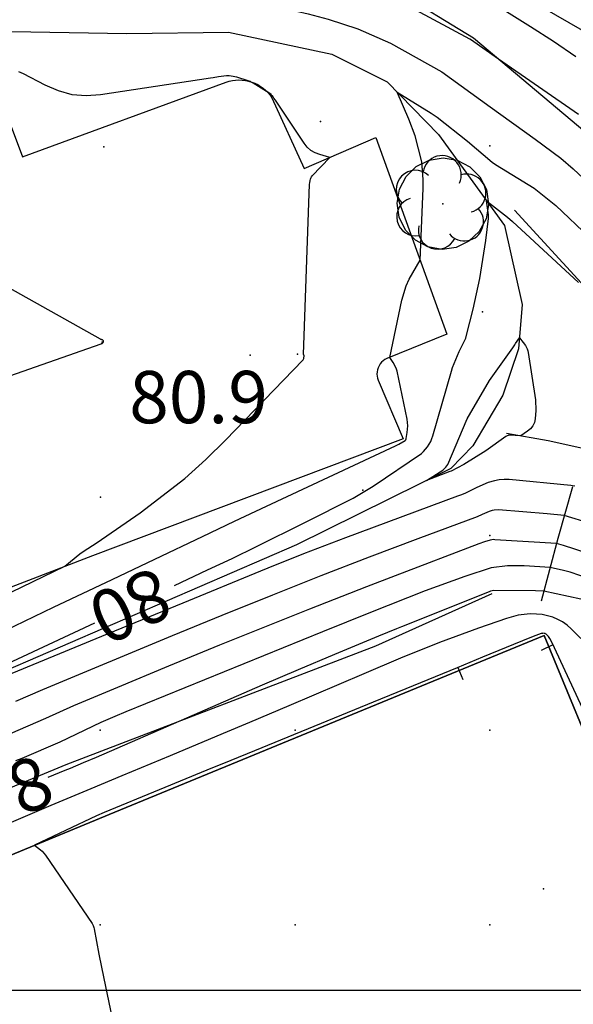
# Model space of a CAD drawing. Units: inches. Extents: x 358636 to 360598, y 5021664 to 5023521.
# Drawn here: x 359069 to 359111, y 5022039 to 5022114 of the extents above; entities that cross this region are included whole.
import ezdxf

# ---------------------------------------------------------------- set-up
doc = ezdxf.new("R2010")
doc.units = ezdxf.units.IN
doc.header["$MEASUREMENT"] = 0
for name, color, linetype in [('border', 10, 'Continuous'), ('contour annotation (major)', 10, 'Continuous'), ('contours major (every fourth)', 10, 'Continuous'), ('contours minor', 10, 'Continuous'), ('contours minor depression', 10, 'Continuous'), ('parking lot (paved) (dtm)', 10, 'Continuous'), ('parkingLotPavedShapes', 10, 'Continuous'), ('pole - wood', 10, 'Continuous'), ('spot height (open area) (dtm) (noplot)', 10, 'Continuous'), ('spot height text (open area)', 10, 'Continuous'), ('tree (small) with trunk', 10, 'Continuous'), ('treeCrownDripLineShape', 10, 'Continuous'), ('TREEWT', 10, 'Continuous'), ('virtual breaklines (dtm) (noplot)', 10, 'Continuous'), ('virtual breakpoints (dtm) (noplot)', 10, 'Continuous'), ('WP', 10, 'Continuous')]:
    doc.layers.add(name, color=color, linetype=linetype)

msp = doc.modelspace()

# ---------------------------------------------------------------- linework, layer by layer
at = {"layer": 'border', "color": 255}
msp.add_polyline3d([(358736.789, 5022040, 0), (359691.164, 5022040, 0)], dxfattribs=at)
at = {"layer": 'contours major (every fourth)', "color": 230}
for points in [[(359104.75, 5022115.794, 78), (359108.01, 5022113.73, 78), (359109.752, 5022112.598, 78), (359111.47, 5022111.43, 78)], [(359080.775, 5022070.97, 80), (359083.303, 5022072.155, 80), (359085.172, 5022073.04, 80), (359087.036, 5022073.937, 80), (359090.742, 5022075.774, 80), (359094.43, 5022077.647, 80), (359095.972, 5022078.555, 80), (359099.654, 5022081.061, 80), (359099.83, 5022081.216, 80), (359100.133, 5022081.574, 80), (359100.37, 5022081.98, 80), (359100.46, 5022082.197, 80), (359100.537, 5022082.42, 80), (359101.956, 5022087.36, 80), (359102.048, 5022087.652, 80), (359102.543, 5022088.853, 80), (359103.043, 5022089.895, 80), (359103.119, 5022090.113, 80), (359103.626, 5022092.096, 80), (359104.135, 5022094.44, 80), (359104.597, 5022097.356, 80), (359104.785, 5022099.041, 80), (359104.789, 5022099.312, 80), (359104.643, 5022100.393, 80), (359106.233, 5022099.146, 80), (359106.613, 5022098.818, 80), (359111.663, 5022094.133, 80)], [(359111.401, 5022078.557, 80), (359111.201, 5022078.59, 80), (359111.077, 5022078.609, 80), (359106.357, 5022079.066, 80), (359105.981, 5022079.077, 80), (359105.61, 5022079.053, 80), (359105.245, 5022078.979, 80), (359104.773, 5022078.83, 80), (359103.888, 5022078.451, 80), (359103.022, 5022078.03, 80), (359102.726, 5022077.905, 80), (359102.427, 5022077.788, 80), (359093.848, 5022074.602, 80), (359090.635, 5022073.385, 80), (359087.906, 5022072.29, 80), (359087.362, 5022072.067, 80), (359081.41, 5022069.615, 80)], [(359111.846, 5022069.909, 78), (359109.015, 5022070.518, 78), (359108.395, 5022070.559, 78), (359105.182, 5022070.569, 78), (359105.066, 5022070.553, 78), (359104.953, 5022070.525, 78), (359104.841, 5022070.487, 78), (359098.147, 5022067.808, 78), (359097.752, 5022067.65, 78), (359096.366, 5022067.08, 78), (359093.011, 5022065.685, 78), (359090.24, 5022064.518, 78), (359087.48, 5022063.327, 78), (359081.7, 5022060.805, 78), (359074.787, 5022057.809, 78), (359073.792, 5022057.383, 78), (359072.792, 5022056.968, 78), (359072.385, 5022056.801, 78), (359071.087, 5022056.276, 78)], [(359081.41, 5022069.615, 80), (359075.18, 5022067.049, 80), (359068.34, 5022064.231, 80), (359068.202, 5022064.174, 80), (359066.876, 5022063.634, 80), (359062.415, 5022062.2, 80), (359066.151, 5022064.076, 80), (359066.903, 5022064.449, 80), (359068.036, 5022064.997, 80), (359068.795, 5022065.357, 80), (359069.175, 5022065.536, 80), (359074.681, 5022068.115, 80)]]:
    msp.add_polyline3d(points, dxfattribs=at)
at = {"layer": 'contours minor', "color": 4}
for points in [[(359068.582, 5022119.823, 78.5), (359075.07, 5022119.484, 78.5), (359075.106, 5022119.483, 78.5), (359075.112, 5022119.483, 78.5), (359075.118, 5022119.483, 78.5), (359080.786, 5022119.862, 78.5), (359081.573, 5022119.89, 78.5), (359082.36, 5022119.861, 78.5), (359085.285, 5022119.407, 78.5), (359088.802, 5022118.561, 78.5), (359090.864, 5022117.933, 78.5), (359091.208, 5022117.829, 78.5), (359096.995, 5022116.087, 78.5), (359097.103, 5022116.053, 78.5), (359097.42, 5022115.935, 78.5), (359097.728, 5022115.793, 78.5), (359097.829, 5022115.741, 78.5), (359103.334, 5022112.798, 78.5), (359103.374, 5022112.776, 78.5), (359103.413, 5022112.754, 78.5), (359105.552, 5022111.264, 78.5)], [(359068.438, 5022116.486, 79), (359072.787, 5022116.356, 79), (359076.144, 5022116.263, 79), (359079.054, 5022116.265, 79), (359083.321, 5022116.174, 79), (359086.239, 5022115.776, 79), (359087.418, 5022115.511, 79), (359090.984, 5022114.701, 79), (359092.519, 5022114.295, 79), (359094.786, 5022113.564, 79), (359097.3, 5022112.455, 79)], [(359097.3, 5022112.455, 79), (359101.23, 5022110.263, 79), (359104.909, 5022107.58, 79), (359108.37, 5022105.12, 79), (359110.334, 5022103.651, 79), (359111.254, 5022102.841, 79), (359114.42, 5022099.877, 79)], [(359105.552, 5022111.264, 78.5), (359111.66, 5022107.016, 78.5)], [(359090.698, 5022088.544, 79), (359090.697, 5022088.55, 79), (359090.694, 5022088.562, 79), (359090.689, 5022088.573, 79), (359090.684, 5022088.583, 79), (359090.677, 5022088.594, 79), (359090.666, 5022088.606, 79), (359090.658, 5022088.614, 79), (359090.638, 5022088.628, 79), (359090.637, 5022088.629, 79), (359090.634, 5022088.632, 79), (359090.633, 5022088.634, 79), (359090.632, 5022088.635, 79), (359090.632, 5022088.637, 79), (359090.632, 5022088.639, 79), (359091.108, 5022101.669, 79), (359091.116, 5022101.764, 79), (359091.147, 5022101.952, 79), (359091.171, 5022102.044, 79), (359091.205, 5022102.132, 79), (359091.247, 5022102.216, 79), (359091.299, 5022102.294, 79), (359092.642, 5022103.713, 79), (359091.882, 5022103.926, 79), (359091.528, 5022104.069, 79), (359091.205, 5022104.254, 79), (359090.929, 5022104.504, 79), (359090.683, 5022104.796, 79), (359088.487, 5022108.086, 79), (359088.381, 5022108.256, 79), (359088.326, 5022108.338, 79), (359088.261, 5022108.413, 79), (359088.216, 5022108.459, 79), (359088.185, 5022108.489, 79), (359088.154, 5022108.517, 79), (359087.837, 5022108.754, 79), (359087.814, 5022108.768, 79), (359086.786, 5022109.389, 79), (359086.649, 5022109.471, 79), (359086.632, 5022109.481, 79), (359086.616, 5022109.49, 79), (359086.584, 5022109.51, 79), (359086.415, 5022109.577, 79), (359085.528, 5022109.851, 79), (359085.118, 5022109.93, 79), (359084.95, 5022109.951, 79), (359084.742, 5022109.957, 79), (359084.139, 5022109.874, 79), (359083.737, 5022109.814, 79), (359083.536, 5022109.783, 79), (359075.117, 5022108.492, 79), (359074.014, 5022108.433, 79), (359072.936, 5022108.514, 79), (359071.893, 5022108.803, 79), (359070.875, 5022109.231, 79), (359069.227, 5022110.104, 79), (359068.857, 5022110.255, 79)], [(359067.046, 5022067.156, 79.5), (359071.525, 5022069.298, 79.5), (359076.008, 5022071.432, 79.5), (359079.275, 5022072.984, 79.5), (359082.927, 5022074.719, 79.5), (359085.363, 5022075.872, 79.5), (359087.802, 5022077.019, 79.5), (359097.666, 5022081.639, 79.5), (359097.926, 5022081.769, 79.5), (359098.404, 5022082.051, 79.5), (359098.424, 5022082.067, 79.5), (359098.458, 5022082.106, 79.5), (359098.471, 5022082.128, 79.5), (359098.483, 5022082.151, 79.5), (359098.491, 5022082.176, 79.5), (359098.497, 5022082.201, 79.5), (359098.579, 5022082.661, 79.5), (359098.621, 5022083.172, 79.5), (359098.567, 5022083.682, 79.5), (359097.81, 5022087.369, 79.5), (359097.732, 5022087.593, 79.5), (359097.508, 5022088.013, 79.5), (359097.24, 5022088.415, 79.5), (359098.16, 5022092.805, 79.5), (359098.48, 5022093.88, 79.5), (359098.709, 5022094.39, 79.5), (359099.554, 5022095.86, 79.5), (359099.797, 5022101.338, 79.5), (359099.8, 5022102.02, 79.5), (359099.679, 5022103.374, 79.5), (359099.191, 5022105.362, 79.5), (359098.706, 5022106.64, 79.5), (359097.813, 5022108.7, 79.5), (359100.399, 5022107.101, 79.5), (359100.866, 5022106.798, 79.5), (359103.194, 5022104.968, 79.5), (359105.064, 5022103.345, 79.5), (359105.318, 5022103.161, 79.5), (359108.292, 5022101.352, 79.5), (359109.943, 5022100.026, 79.5), (359112.521, 5022097.58, 79.5)], [(359106.654, 5022089.155, 80.5), (359106.794, 5022089.364, 80.5), (359106.864, 5022089.469, 80.5), (359107.155, 5022089.901, 80.5), (359107.448, 5022089.553, 80.5), (359107.608, 5022089.315, 80.5), (359107.736, 5022089.058, 80.5), (359107.787, 5022088.924, 80.5), (359107.825, 5022088.787, 80.5), (359108.391, 5022085.17, 80.5), (359108.415, 5022084.344, 80.5), (359108.368, 5022083.719, 80.5), (359108.298, 5022083.432, 80.5), (359108.185, 5022083.173, 80.5), (359108.006, 5022082.953, 80.5), (359107.784, 5022082.76, 80.5), (359107.262, 5022082.42, 80.5), (359106.4, 5022082.461, 80.5), (359106.342, 5022082.454, 80.5), (359106.285, 5022082.44, 80.5), (359106.229, 5022082.42, 80.5), (359106.122, 5022082.367, 80.5), (359104.577, 5022081.261, 80.5), (359102.897, 5022080.216, 80.5), (359101.921, 5022079.716, 80.5), (359101.827, 5022079.678, 80.5), (359100.035, 5022078.995, 80.5), (359101.094, 5022079.648, 80.5), (359101.285, 5022079.782, 80.5), (359101.458, 5022079.938, 80.5), (359101.536, 5022080.025, 80.5), (359101.606, 5022080.116, 80.5), (359101.666, 5022080.215, 80.5), (359103.145, 5022083.706, 80.5), (359104.868, 5022086.657, 80.5), (359106.654, 5022089.155, 80.5)], [(359056.885, 5022064.95, 79), (359072.384, 5022072.429, 79), (359073.529, 5022073.378, 79), (359073.791, 5022073.557, 79), (359074.867, 5022074.241, 79), (359078.155, 5022076.522, 79), (359081.566, 5022079.149, 79), (359083.161, 5022080.591, 79), (359084.703, 5022082.097, 79), (359090.586, 5022088.196, 79), (359090.62, 5022088.238, 79), (359090.647, 5022088.283, 79), (359090.665, 5022088.333, 79), (359090.676, 5022088.385, 79), (359090.689, 5022088.498, 79), (359090.69, 5022088.503, 79), (359090.691, 5022088.506, 79), (359090.692, 5022088.508, 79), (359090.696, 5022088.517, 79), (359090.697, 5022088.523, 79), (359090.698, 5022088.526, 79), (359090.698, 5022088.53, 79), (359090.699, 5022088.537, 79), (359090.698, 5022088.544, 79)], [(359114.614, 5022075.089, 79.5), (359110.586, 5022076.319, 79.5), (359109.265, 5022076.453, 79.5), (359105.562, 5022076.746, 79.5), (359105.222, 5022076.732, 79.5), (359105.057, 5022076.697, 79.5), (359104.843, 5022076.629, 79.5), (359104.31, 5022076.393, 79.5), (359103.913, 5022076.21, 79.5), (359099.393, 5022074.525, 79.5), (359095.674, 5022073.118, 79.5), (359091.964, 5022071.69, 79.5), (359088.266, 5022070.227, 79.5), (359084.382, 5022068.655, 79.5), (359080.606, 5022067.099, 79.5), (359070.981, 5022063.099, 79.5), (359070.685, 5022062.975, 79.5), (359068.623, 5022062.082, 79.5)], [(359115.086, 5022072.553, 79), (359110.517, 5022074.026, 79), (359110.161, 5022074.124, 79), (359109.98, 5022074.166, 79), (359105.275, 5022074.466, 79), (359105.154, 5022074.469, 79), (359105.034, 5022074.461, 79), (359104.915, 5022074.441, 79), (359104.486, 5022074.305, 79), (359104.062, 5022074.152, 79), (359097.656, 5022071.706, 79), (359095.467, 5022070.863, 79), (359091.101, 5022069.152, 79), (359088.923, 5022068.282, 79), (359084.222, 5022066.391, 79), (359080.307, 5022064.797, 79), (359076.407, 5022063.167, 79), (359073.057, 5022061.749, 79), (359070.9, 5022060.797, 79), (359068.204, 5022059.602, 79)], [(359112.526, 5022071.475, 78.5), (359111.035, 5022071.981, 78.5), (359110.525, 5022072.11, 78.5), (359109.497, 5022072.342, 78.5), (359107.508, 5022072.474, 78.5), (359106.25, 5022072.472, 78.5), (359105.004, 5022072.301, 78.5), (359102.969, 5022071.657, 78.5), (359099.954, 5022070.564, 78.5), (359095.77, 5022068.904, 78.5), (359092.104, 5022067.424, 78.5), (359077.05, 5022061.295, 78.5), (359076.221, 5022060.95, 78.5), (359075.141, 5022060.477, 78.5), (359072.001, 5022058.981, 78.5), (359069.105, 5022057.722, 78.5), (359068.61, 5022057.543, 78.5)], [(359111.84, 5022066.905, 77.5), (359111.117, 5022067.655, 77.5), (359110.799, 5022067.931, 77.5), (359110.461, 5022068.175, 77.5), (359110.094, 5022068.372, 77.5), (359109.707, 5022068.537, 77.5), (359109.3, 5022068.653, 77.5), (359108.889, 5022068.738, 77.5), (359108.471, 5022068.777, 77.5), (359107.974, 5022068.783, 77.5), (359107.061, 5022068.681, 77.5), (359106.172, 5022068.444, 77.5), (359104.03, 5022067.697, 77.5), (359101.032, 5022066.596, 77.5), (359098.071, 5022065.397, 77.5), (359095.262, 5022064.206, 77.5), (359091.429, 5022062.578, 77.5), (359089.513, 5022061.764, 77.5), (359086.511, 5022060.488, 77.5), (359084.492, 5022059.633, 77.5), (359080.448, 5022057.936, 77.5), (359076.74, 5022056.397, 77.5), (359074.374, 5022055.411, 77.5), (359071.324, 5022054.122, 77.5), (359068.277, 5022052.828, 77.5)]]:
    msp.add_polyline3d(points, dxfattribs=at)
at = {"layer": 'contours minor depression', "color": 4}
for p, q in [((359109.717, 5022066.42, 77), (359108.81, 5022065.999, 77)), ((359102.456, 5022064.7, 77), (359102.837, 5022063.776, 77))]:
    msp.add_line(p, q, dxfattribs=at)
for points in [[(359075.331, 5022089.589, 78.5), (359075.337, 5022089.61, 78.5), (359075.341, 5022089.633, 78.5), (359075.338, 5022089.655, 78.5), (359075.332, 5022089.676, 78.5), (359075.32, 5022089.694, 78.5), (359075.305, 5022089.711, 78.5), (359075.256, 5022089.747, 78.5), (359075.238, 5022089.757, 78.5), (359075.219, 5022089.765, 78.5), (359075.199, 5022089.771, 78.5), (359075.179, 5022089.776, 78.5), (359075.139, 5022089.791, 78.5), (359075.121, 5022089.801, 78.5), (359066.26, 5022094.762, 78.5)], [(359067.659, 5022086.814, 78.5), (359075.169, 5022089.457, 78.5), (359075.202, 5022089.471, 78.5), (359075.233, 5022089.488, 78.5), (359075.261, 5022089.509, 78.5), (359075.288, 5022089.533, 78.5), (359075.305, 5022089.551, 78.5), (359075.319, 5022089.569, 78.5), (359075.331, 5022089.589, 78.5)], [(359109.366, 5022067.069, 77), (359109.255, 5022067.191, 77), (359109.223, 5022067.218, 77), (359109.19, 5022067.242, 77), (359109.154, 5022067.262, 77), (359109.115, 5022067.278, 77), (359109.035, 5022067.298, 77), (359108.951, 5022067.303, 77), (359108.944, 5022067.302, 77), (359108.899, 5022067.299, 77), (359108.854, 5022067.292, 77), (359108.809, 5022067.282, 77), (359108.401, 5022067.141, 77), (359107.955, 5022066.969, 77), (359104.34, 5022065.477, 77), (359102.385, 5022064.672, 77), (359098.474, 5022063.064, 77), (359096.517, 5022062.261, 77), (359086.893, 5022058.32, 77), (359085.072, 5022057.575, 77), (359083.25, 5022056.83, 77), (359079.606, 5022055.341, 77), (359075.385, 5022053.602, 77), (359074.812, 5022053.339, 77), (359070.063, 5022051.087, 77), (359070.52, 5022050.75, 77), (359070.659, 5022050.624, 77), (359070.897, 5022050.334, 77), (359074.468, 5022045.102, 77), (359074.501, 5022045.05, 77), (359074.554, 5022044.94, 77), (359074.603, 5022044.793, 77), (359074.621, 5022044.705, 77), (359074.984, 5022042.766, 77), (359075.361, 5022040.89, 77), (359076.964, 5022033.199, 77)], [(359124.188, 5022037.949, 77), (359122.244, 5022041.866, 77), (359121.298, 5022043.438, 77), (359120.199, 5022044.838, 77), (359120.063, 5022044.983, 77), (359119.859, 5022045.207, 77), (359119.75, 5022045.351, 77), (359119.712, 5022045.412, 77), (359118.642, 5022047.287, 77), (359118.391, 5022047.784, 77), (359118.148, 5022048.286, 77), (359109.649, 5022066.565, 77), (359109.47, 5022066.907, 77), (359109.366, 5022067.069, 77)]]:
    msp.add_polyline3d(points, dxfattribs=at)
at = {"layer": 'parking lot (paved) (dtm)', "color": 110}
for points in [[(359066.926, 5022109.635, 78.818), (359069.158, 5022103.749, 78.869), (359084.718, 5022109.462, 78.939), (359084.956, 5022109.537, 78.95), (359085.2, 5022109.592, 78.961), (359085.448, 5022109.626, 78.97), (359085.698, 5022109.639, 78.979), (359085.948, 5022109.63, 78.986), (359086.197, 5022109.601, 78.993), (359086.442, 5022109.551, 78.998), (359086.682, 5022109.481, 79.002), (359086.916, 5022109.39, 79.004), (359087.141, 5022109.28, 79.006), (359087.356, 5022109.152, 79.006), (359087.559, 5022109.006, 79.004), (359087.749, 5022108.843, 79.002), (359087.925, 5022108.665, 78.998), (359088.086, 5022108.473, 78.993), (359088.229, 5022108.268, 78.987), (359090.678, 5022102.865, 78.965), (359096.161, 5022105.233, 79.062), (359101.607, 5022090.184, 79.765), (359097.011, 5022088.323, 79.486), (359096.867, 5022088.247, 79.462), (359096.733, 5022088.153, 79.439), (359096.612, 5022088.042, 79.419), (359096.506, 5022087.916, 79.401), (359096.418, 5022087.777, 79.386), (359096.348, 5022087.628, 79.375), (359096.298, 5022087.471, 79.367), (359096.268, 5022087.308, 79.363), (359096.26, 5022087.143, 79.362), (359096.273, 5022086.978, 79.365), (359096.307, 5022086.817, 79.371), (359096.361, 5022086.661, 79.381), (359098.25, 5022082.172, 79.438), (359074.493, 5022073.243, 79.038), (359052.241, 5022064.657, 78.638)], [(359122.35, 5022034.79, 76.845), (359118.98, 5022043.07, 76.805), (359109.05, 5022067.14, 76.945), (359076.2, 5022053.62, 76.925), (359058.97, 5022046.51, 77.135), (359061.76, 5022038.55, 77.275)]]:
    msp.add_polyline3d(points, dxfattribs=at)
at = {"layer": 'parkingLotPavedShapes', "color": 253}
for points in [[(359066.926, 5022109.635, 0), (359069.158, 5022103.749, 0), (359084.718, 5022109.462, 0), (359084.956, 5022109.537, 0), (359085.2, 5022109.592, 0), (359085.448, 5022109.626, 0), (359085.698, 5022109.639, 0), (359085.948, 5022109.63, 0), (359086.197, 5022109.601, 0), (359086.442, 5022109.551, 0), (359086.682, 5022109.481, 0), (359086.916, 5022109.39, 0), (359087.141, 5022109.28, 0), (359087.356, 5022109.152, 0), (359087.559, 5022109.006, 0), (359087.749, 5022108.843, 0), (359087.925, 5022108.665, 0), (359088.086, 5022108.473, 0), (359088.229, 5022108.268, 0), (359090.678, 5022102.865, 0), (359096.161, 5022105.233, 0), (359101.607, 5022090.184, 0), (359097.011, 5022088.323, 0), (359096.867, 5022088.247, 0), (359096.733, 5022088.153, 0), (359096.612, 5022088.042, 0), (359096.506, 5022087.916, 0), (359096.418, 5022087.777, 0), (359096.348, 5022087.628, 0), (359096.298, 5022087.471, 0), (359096.268, 5022087.308, 0), (359096.26, 5022087.143, 0), (359096.273, 5022086.978, 0), (359096.307, 5022086.817, 0), (359096.361, 5022086.661, 0), (359098.25, 5022082.172, 0), (359074.493, 5022073.243, 0), (359052.241, 5022064.657, 0)], [(359058.97, 5022046.511, 0), (359076.2, 5022053.621, 0), (359109.05, 5022067.141, 0), (359118.98, 5022043.071, 0), (359122.35, 5022034.791, 0)]]:
    msp.add_polyline3d(points, dxfattribs=at)
at = {"layer": 'pole - wood', "color": 230}
msp.add_point((359109.001, 5022047.757, 77.066), dxfattribs=at)
at = {"layer": 'spot height (open area) (dtm) (noplot)', "color": 30}
msp.add_point((359086.559, 5022088.593, 79.041), dxfattribs=at)
at = {"layer": 'tree (small) with trunk', "color": 161}
for centre, start, end in [((359099.208, 5022101.266, 79.677), 47.10875, 226.24109), ((359103.117, 5022100.971, 79.677), 284.06071, 106.26911), ((359099.241, 5022099.177, 79.677), 107.10875, 279.71135), ((359102.941, 5022098.792, 79.677), 219.27817, 43.49813), ((359100.891, 5022098.164, 79.677), 167.10875, 333.93954)]:
    msp.add_arc(centre, 1.469, start, end, dxfattribs=at)
msp.add_ellipse((359101.237, 5022102.385, 79.677), major_axis=(-1.44, 0.289), ratio=1, start_param=2.891792, end_param=6.32431, dxfattribs=at)
at = {"layer": 'treeCrownDripLineShape', "color": 255}
msp.add_polyline3d([(359101.235, 5022096.671, 0), (359100.161, 5022096.861, 0), (359099.198, 5022097.372, 0), (359098.438, 5022098.155, 0), (359097.957, 5022099.134, 0), (359097.8, 5022100.213, 0), (359097.984, 5022101.289, 0), (359098.489, 5022102.255, 0), (359099.267, 5022103.019, 0), (359100.243, 5022103.507, 0), (359101.322, 5022103.67, 0), (359102.398, 5022103.494, 0), (359103.368, 5022102.994, 0), (359104.137, 5022102.22, 0), (359104.63, 5022101.248, 0), (359104.8, 5022100.17, 0), (359104.799, 5022100.084, 0), (359104.602, 5022099.011, 0), (359104.085, 5022098.051, 0), (359103.297, 5022097.296, 0), (359102.316, 5022096.821, 0)], close=True, dxfattribs=at)
at = {"layer": 'TREEWT', "color": 161}
msp.add_point((359101.297, 5022100.175, 79.677), dxfattribs=at)
at = {"layer": 'virtual breaklines (dtm) (noplot)', "color": 81}
for points in [[(359149.031, 5022071.559, 77.284), (359151.768, 5022063.865, 77.259), (359153.688, 5022058.428, 77.226), (359154.242, 5022055.856, 77.226), (359153.705, 5022054.22, 77.242), (359151.94, 5022054.032, 77.242), (359150.04, 5022054.701, 77.242), (359148.333, 5022056.459, 77.242), (359147.081, 5022060.068, 77.275), (359144.181, 5022071.424, 77.449), (359141.336, 5022081.428, 77.449), (359136.632, 5022089.874, 77.523), (359129.698, 5022099.118, 77.565), (359121.516, 5022106.89, 77.647), (359113.672, 5022112.451, 77.712), (359104.543, 5022117.727, 77.786), (359095.453, 5022121.552, 77.901), (359085.873, 5022123.955, 77.875), (359077.402, 5022125.571, 77.833), (359067.93, 5022125.813, 77.824), (359059.931, 5022125.088, 77.963), (359051.109, 5022123.715, 78.044), (359043.097, 5022122.033, 78.118), (359036.47, 5022120.135, 78.094)], [(359097.691, 5022116.503, 78.403), (359103.645, 5022112.873, 78.466), (359112.154, 5022105.694, 78.618), (359118.306, 5022099.357, 78.605), (359126.186, 5022091.07, 78.612), (359131.153, 5022083.072, 78.577), (359132.8, 5022078.347, 78.632)], [(359007.45, 5022092.002, 78.884), (359025.724, 5022098.735, 79.273), (359052.27, 5022109.115, 79.321), (359061.093, 5022111.927, 79.349), (359068.315, 5022113.357, 79.46), (359077.127, 5022113.186, 79.446), (359084.899, 5022113.296, 79.398), (359092.803, 5022111.601, 79.446), (359097.028, 5022109.504, 79.446), (359100.968, 5022105.465, 79.717), (359106.008, 5022098.507, 80.105), (359107.374, 5022092.465, 80.348), (359107.084, 5022089.066, 80.549), (359105.891, 5022085.532, 80.758), (359103.586, 5022081.654, 80.792), (359101.915, 5022079.926, 80.556), (359090.097, 5022074.071, 80.202), (359067.856, 5022064.439, 80.091), (359060.837, 5022061.551, 79.974)], [(359106.789, 5022099.677, 79.916), (359112.456, 5022093.48, 79.992), (359118.538, 5022086.935, 79.909), (359121.229, 5022082.97, 79.868), (359122.4, 5022080.537, 79.84)], [(359106.157, 5022082.616, 80.522), (359109.347, 5022082.049, 80.459), (359114.755, 5022080.85, 80.404), (359118.428, 5022079.448, 80.3), (359122.303, 5022076.52, 79.974), (359124.096, 5022073.529, 79.703), (359125.88, 5022068.041, 79.46), (359129.588, 5022057.549, 78.794), (359132.554, 5022052.75, 78.357), (359135.387, 5022049.34, 78.176), (359139.193, 5022046.619, 77.815), (359141.27, 5022045.432, 77.392), (359145.288, 5022043.613, 77.226)], [(359111.208, 5022078.504, 79.987), (359110.083, 5022074.553, 79.106), (359108.816, 5022069.769, 77.795)], [(359059.761, 5022051.979, 78.058), (359072.479, 5022057.275, 78.1), (359096.175, 5022066.347, 77.843), (359105.071, 5022070.338, 77.871)]]:
    msp.add_polyline3d(points, dxfattribs=at)
at = {"layer": 'virtual breakpoints (dtm) (noplot)', "color": 81}
for p in [(359091.931, 5022106.464, 79.266), (359075.378, 5022104.53, 78.781), (359104.9, 5022104.6, 79.315), (359104.329, 5022091.903, 80.142), (359075.239, 5022089.591, 78.496), (359090.189, 5022088.657, 78.967), (359095.188, 5022078.257, 79.952), (359075.119, 5022077.72, 78.756), (359104.9, 5022074.8, 79.084), (359075.1, 5022059.9, 78.363), (359090, 5022059.9, 77.073), (359104.9, 5022059.9, 76.868), (359075.1, 5022045, 76.993), (359090, 5022045, 76.881), (359104.9, 5022045, 76.887)]:
    msp.add_point(p, dxfattribs=at)
at = {"layer": 'WP', "color": 230}
msp.add_point((359109.001, 5022047.757, 77.066), dxfattribs=at)

# ---------------------------------------------------------------- texts
at = {"layer": 'contour annotation (major)', "color": 230}
for s, rotation, p in [('80', 205.10228, (359079.317, 5022072.496, 80)), ('78', 22.04894, (359066.247, 5022052.157, 78))]:
    msp.add_text(s, height=4, rotation=rotation, dxfattribs=at).set_placement(p)
at = {"layer": 'spot height text (open area)', "color": 212}
msp.add_text('80.9', height=4, rotation=0.0573, dxfattribs=at).set_placement((359077.31, 5022083.373, 78.786))

doc.saveas('drawing.dxf')
